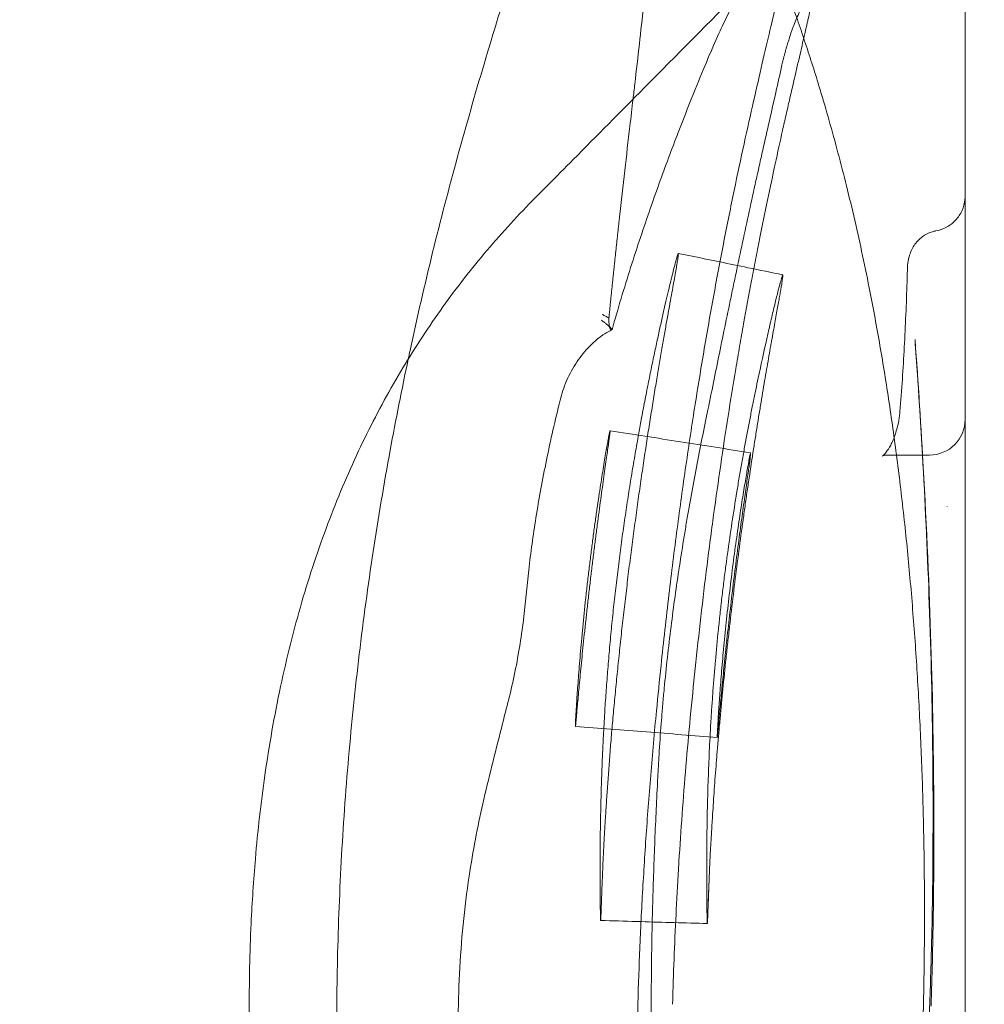
# Model space of a CAD drawing. Units: millimetres. Extents: x 64085 to 77097, y 2996 to 12935.
# Drawn here: x 70657 to 70793, y 8154 to 8292 of the extents above; entities that cross this region are included whole.
import ezdxf

# ---------------------------------------------------------------- set-up
doc = ezdxf.new("R2010")
doc.units = ezdxf.units.MM
doc.header["$LTSCALE"] = 25

# ---------------------------------------------------------------- blocks, each defined once
blk = doc.blocks.new('A$C654149B7')
at = {"color": 0, "linetype": 'Continuous', "lineweight": 0}
for p, q in [((26528.68, 10413.93), (26528.67, 9653.93)), ((26523.68, 10116.09), (26517.75, 10116.09))]:
    blk.add_line(p, q, dxfattribs=at)
at = {"color": 0, "linetype": 'Continuous', "lineweight": 0, "extrusion": (0, 0, -1)}
blk.add_arc((-26523.68, 10121.09), 5, 180.0006, 270.0006, dxfattribs=at)
for centre, major_axis, ratio, start_param, end_param in [((26524.57, 10142.35), (-4, 0.09), 0.272432, -0.000011, 0.000145), ((26523.48, 10121.9), (-3.97, 0.31), 0.000001, 0, 0.000018)]:
    blk.add_ellipse(centre, major_axis=major_axis, ratio=ratio, start_param=start_param, end_param=end_param, dxfattribs=at)
at = {"color": 0, "linetype": 'Continuous', "lineweight": 0}
blk.add_ellipse((26467.86, 10124.74), major_axis=(3.88, -0.96), ratio=0.15969, start_param=0.000008, end_param=0.000118, dxfattribs=at)
for points, knots in [([(26482, 10166.08), (26482.08, 10166.8), (26482.39, 10169.44), (26482.9, 10173.87), (26483.48, 10179.18), (26483.98, 10184.19), (26484.44, 10189.24), (26484.81, 10194.26), (26485.08, 10199.15), (26485.2, 10203.59), (26485.2, 10207.57), (26485.07, 10211.09), (26484.86, 10213.91), (26484.59, 10216.15), (26484.3, 10217.9), (26483.98, 10219.39), (26483.71, 10220.37), (26483.5, 10220.99), (26483.36, 10221.36), (26483.23, 10221.69), (26483.09, 10221.97), (26483, 10222.14), (26482.94, 10222.23), (26482.93, 10222.26), (26482.91, 10222.29), (26482.89, 10222.32), (26482.87, 10222.34), (26482.85, 10222.37), (26482.84, 10222.39), (26482.82, 10222.42), (26482.8, 10222.44), (26482.78, 10222.46), (26482.77, 10222.48), (26482.75, 10222.51), (26482.73, 10222.53), (26482.71, 10222.54), (26482.7, 10222.56), (26482.68, 10222.58), (26482.66, 10222.6), (26482.65, 10222.61), (26482.63, 10222.63), (26482.62, 10222.64), (26482.6, 10222.65), (26482.58, 10222.67), (26482.57, 10222.68), (26482.55, 10222.69), (26482.54, 10222.7), (26482.52, 10222.71), (26482.51, 10222.71), (26482.49, 10222.72), (26482.48, 10222.73), (26482.46, 10222.73), (26482.46, 10222.74), (26482.45, 10222.74)], [0.0096002, 0.0096002, 0.0096002, 0.0096002, 0.0255568, 0.0687608, 0.111551, 0.1539531, 0.1959934, 0.2472628, 0.2981393, 0.3486752, 0.3989227, 0.4489347, 0.4987654, 0.5366865, 0.5745411, 0.6123589, 0.6501733, 0.6653281, 0.6804712, 0.6956056, 0.7107343, 0.7258608, 0.7279687, 0.7300798, 0.7321941, 0.7343117, 0.7364325, 0.7385565, 0.7406838, 0.7428144, 0.7449483, 0.7470854, 0.7492258, 0.7513696, 0.7535166, 0.755667, 0.7578207, 0.7599778, 0.7621382, 0.764302, 0.7664692, 0.7686397, 0.7708137, 0.7729911, 0.7751719, 0.7773561, 0.7795438, 0.7817349, 0.7839296, 0.7861276, 0.7883292, 0.7905343, 0.7920126, 0.7920126, 0.7920126, 0.7920126]), ([(26482.48, 10222.75), (26482.5, 10222.75), (26482.52, 10222.74), (26482.56, 10222.74), (26482.6, 10222.73), (26482.63, 10222.72), (26482.67, 10222.71), (26482.72, 10222.68), (26482.79, 10222.65), (26482.88, 10222.59), (26483.05, 10222.47), (26483.3, 10222.25), (26483.72, 10221.8), (26484.25, 10221.14), (26484.92, 10220.22), (26485.8, 10218.91), (26486.95, 10217.09), (26488.42, 10214.6), (26490.05, 10211.69), (26491.82, 10208.36), (26493.71, 10204.63), (26495.48, 10200.96), (26497.07, 10197.5), (26498.45, 10194.37), (26500.09, 10190.52), (26501.96, 10185.86), (26503.72, 10181.18), (26505.1, 10177.28), (26506.12, 10174.26), (26507.14, 10171.15), (26508.24, 10167.62), (26509.42, 10163.63), (26510.66, 10159.14), (26511.87, 10154.5), (26513.03, 10149.7), (26514.14, 10144.73), (26515.36, 10138.85), (26516.65, 10131.95), (26517.95, 10123.95), (26519.12, 10115.6), (26520.14, 10107.04), (26521, 10098.28), (26521.7, 10089.42), (26522.25, 10080.38), (26522.58, 10072.77), (26522.77, 10066.62), (26522.87, 10062), (26522.94, 10057.34), (26522.96, 10053.45), (26522.96, 10050.33), (26522.95, 10047.99), (26522.93, 10045.65), (26522.91, 10043.95), (26522.89, 10042.89), (26522.89, 10042.48), (26522.88, 10042.06), (26522.87, 10041.64), (26522.87, 10041.22), (26522.86, 10040.79), (26522.85, 10040.37), (26522.84, 10039.94), (26522.83, 10039.52), (26522.82, 10039.09), (26522.81, 10038.66), (26522.8, 10038.22), (26522.8, 10037.93), (26522.79, 10037.79)], [0, 0, 0, 0, 0.0029879, 0.0058361, 0.0085447, 0.0111137, 0.0135428, 0.0158322, 0.021116, 0.0263848, 0.0316392, 0.0474353, 0.063223, 0.0843286, 0.1054081, 0.126512, 0.1582075, 0.1898311, 0.2215594, 0.2531516, 0.2848926, 0.3164739, 0.3376429, 0.3587422, 0.3798002, 0.4115172, 0.4431224, 0.4589113, 0.4747244, 0.4905679, 0.5064477, 0.5272889, 0.5482238, 0.5692627, 0.5904149, 0.6116889, 0.6330942, 0.6641675, 0.6956028, 0.7274418, 0.7597333, 0.7911905, 0.8230537, 0.8545451, 0.8863742, 0.9021266, 0.9179249, 0.9337792, 0.9497, 0.9576003, 0.9655085, 0.9734259, 0.9813538, 0.9827559, 0.9841633, 0.9855762, 0.9869943, 0.9884178, 0.9898467, 0.991281, 0.9927207, 0.9941657, 0.9956162, 0.997072, 0.9985333, 1, 1, 1, 1]), ([(26450.4, 10129.58), (26450.49, 10129.98), (26450.58, 10130.39), (26451.66, 10135.43), (26452.72, 10140.03), (26454.95, 10149.12), (26456.13, 10153.62), (26458.55, 10162.43), (26459.79, 10166.75), (26462.38, 10175.47), (26463.72, 10179.86), (26466.51, 10188.87), (26467.97, 10193.49), (26470.95, 10202.99), (26472.48, 10207.86), (26474.76, 10215.26), (26475.54, 10217.81), (26476.3, 10220.36)], [97.200599, 97.200599, 97.200599, 97.200599, 98.496677, 98.496677, 113.353003, 113.353003, 128.235146, 128.235146, 142.953635, 142.953635, 158.285398, 158.285398, 174.82703, 174.82703, 192.699686, 192.699686, 202.209993, 202.209993, 202.209993, 202.209993]), ([(26485.94, 10086.54), (26486.28, 10089.86), (26486.65, 10093.18), (26487.41, 10099.58), (26487.8, 10102.68), (26488.59, 10108.72), (26489, 10111.68), (26489.85, 10117.51), (26490.28, 10120.39), (26491.18, 10126.05), (26491.64, 10128.83), (26492.57, 10134.27), (26493.04, 10136.93), (26494, 10142.12), (26494.48, 10144.64), (26495.44, 10149.5), (26495.91, 10151.85), (26496.86, 10156.36), (26497.32, 10158.53), (26498.23, 10162.67), (26498.67, 10164.64), (26499.52, 10168.36), (26499.92, 10170.11), (26500.68, 10173.37), (26501.04, 10174.89), (26501.69, 10177.67), (26501.99, 10178.93), (26502.52, 10181.21), (26502.75, 10182.22), (26503.14, 10183.96), (26503.3, 10184.7), (26503.54, 10185.87), (26503.62, 10186.32), (26503.67, 10186.69), (26503.68, 10186.77), (26503.68, 10186.77)], [0, 0, 0, 0, 10.008724, 10.008724, 19.466982, 19.466982, 28.684063, 28.684063, 37.911792, 37.911792, 47.155123, 47.155123, 56.423262, 56.423262, 65.704527, 65.704527, 74.952856, 74.952856, 84.203969, 84.203969, 93.458814, 93.458814, 102.677025, 102.677025, 111.844915, 111.844915, 120.955486, 120.955486, 129.982412, 129.982412, 138.892849, 138.892849, 147.510165, 147.510165, 151.503643, 151.503643, 151.503643, 151.503643]), ([(26497.34, 10181.57), (26497.34, 10181.57), (26497.33, 10181.55), (26497.23, 10181.43), (26497.11, 10181.26), (26496.79, 10180.75), (26496.57, 10180.36), (26496.03, 10179.37), (26495.7, 10178.73), (26494.95, 10177.21), (26494.52, 10176.29), (26493.57, 10174.22), (26493.05, 10173.03), (26491.94, 10170.4), (26491.33, 10168.93), (26490, 10165.63), (26489.26, 10163.77), (26487.61, 10159.52), (26486.71, 10157.11), (26484.88, 10152.05), (26483.95, 10149.38), (26482.11, 10143.86), (26481.2, 10141), (26479.89, 10136.64), (26479.46, 10135.16), (26479.05, 10133.68)], [0.849426, 0.849426, 0.849426, 0.849426, 1.989861, 1.989861, 4.534885, 4.534885, 7.823296, 7.823296, 11.823167, 11.823167, 16.423933, 16.423933, 21.612882, 21.612882, 27.377434, 27.377434, 34.352219, 34.352219, 42.932348, 42.932348, 52.023834, 52.023834, 61.421381, 61.421381, 66.154529, 66.154529, 66.154529, 66.154529]), ([(26490.74, 10086.1), (26491.24, 10090.96), (26491.79, 10095.8), (26492.55, 10101.82), (26492.7, 10103), (26493.01, 10105.36), (26493.17, 10106.54), (26493.65, 10110.06), (26493.98, 10112.39), (26494.99, 10119.31), (26495.7, 10123.82), (26496.53, 10128.73), (26496.62, 10129.26), (26496.8, 10130.33), (26496.89, 10130.86), (26497.17, 10132.44), (26497.35, 10133.49), (26497.91, 10136.6), (26498.28, 10138.62), (26498.84, 10141.6), (26499.03, 10142.59), (26499.41, 10144.53), (26499.59, 10145.48), (26500.16, 10148.3), (26500.53, 10150.13), (26501.27, 10153.67), (26501.63, 10155.35), (26502.33, 10158.61), (26502.68, 10160.17), (26503.09, 10162.04), (26503.18, 10162.42), (26503.34, 10163.15), (26503.43, 10163.52), (26503.67, 10164.59), (26503.83, 10165.29), (26504.3, 10167.33), (26504.59, 10168.62), (26505.01, 10170.43), (26505.15, 10171.02), (26505.41, 10172.15), (26505.54, 10172.69), (26505.9, 10174.27), (26506.13, 10175.23), (26506.38, 10176.33), (26506.43, 10176.55), (26506.53, 10176.98), (26506.57, 10177.19), (26506.71, 10177.79), (26506.8, 10178.17), (26507.03, 10179.24), (26507.17, 10179.87), (26507.49, 10181.48), (26507.6, 10182.19), (26507.61, 10182.89), (26507.5, 10182.87), (26507.03, 10182.1), (26506.67, 10181.35), (26506.15, 10180.16), (26506.12, 10180.09), (26506.06, 10179.95), (26506.03, 10179.88), (26505.93, 10179.66), (26505.86, 10179.5), (26505.66, 10179.03), (26505.52, 10178.69), (26505.13, 10177.76), (26504.86, 10177.13), (26504.58, 10176.45)], [0, 0, 0, 0, 0.0625, 0.0625, 0.078125, 0.078125, 0.09375, 0.09375, 0.125, 0.125, 0.1875, 0.1875, 0.1953125, 0.1953125, 0.203125, 0.203125, 0.21875, 0.21875, 0.25, 0.25, 0.265625, 0.265625, 0.28125, 0.28125, 0.3125, 0.3125, 0.34375, 0.34375, 0.375, 0.375, 0.3828125, 0.3828125, 0.390625, 0.390625, 0.40625, 0.40625, 0.4375, 0.4375, 0.453125, 0.453125, 0.46875, 0.46875, 0.5, 0.5, 0.5078125, 0.5078125, 0.515625, 0.515625, 0.53125, 0.53125, 0.5625, 0.5625, 0.625, 0.625, 0.6875, 0.6875, 0.75, 0.75, 0.7539062, 0.7539062, 0.7578125, 0.7578125, 0.765625, 0.765625, 0.78125, 0.78125, 0.8060618, 0.8060618, 0.8060618, 0.8060618]), ([(26500.37, 9876.57), (26498.25, 9879.14), (26496.13, 9881.72), (26487.67, 9892.02), (26481.32, 9899.74), (26465.4, 9919.08), (26456.04, 9931.08), (26446.89, 9948.3), (26444.95, 9952.32), (26441.64, 9959.98), (26440.22, 9963.59), (26437.61, 9970.94), (26436.43, 9974.68), (26434.29, 9982.29), (26433.34, 9986.16), (26431.66, 9994.04), (26430.95, 9998.05), (26429.74, 10006.22), (26429.25, 10010.39), (26428.57, 10018.23), (26428.34, 10021.94), (26428.18, 10026.5), (26428.16, 10027.38), (26428.1, 10029.78), (26428.08, 10031.3), (26428.06, 10034.05), (26428.06, 10035.24), (26428.05, 10037.56), (26428.05, 10038.7), (26428.07, 10041.23), (26428.08, 10042.67), (26428.15, 10046.16), (26428.22, 10048.22), (26428.46, 10053.32), (26428.66, 10056.34), (26429.25, 10063.29), (26429.69, 10067.19), (26430.85, 10075.27), (26431.58, 10079.44), (26433.32, 10087.56), (26434.31, 10091.53), (26436.53, 10099.16), (26437.75, 10102.84), (26440.42, 10109.92), (26441.85, 10113.32), (26444.93, 10119.87), (26446.57, 10123.02), (26450.05, 10129.08), (26451.88, 10132), (26455.74, 10137.62), (26457.76, 10140.33), (26462, 10145.53), (26464.22, 10148.04), (26468.85, 10152.88), (26471.24, 10155.23), (26476.92, 10160.96), (26480.24, 10164.31), (26488.14, 10172.28), (26492.73, 10176.91), (26497.31, 10181.54)], [0, 0, 0, 0, 10, 10, 40.000013, 40.000013, 85.132054, 85.132054, 98.535894, 98.535894, 110.194637, 110.194637, 121.973781, 121.973781, 133.958966, 133.958966, 146.220475, 146.220475, 158.833873, 158.833873, 170.015608, 170.015608, 172.692269, 172.692269, 177.473216, 177.473216, 180.995296, 180.995296, 184.488908, 184.488908, 188.878043, 188.878043, 195.131199, 195.131199, 204.316686, 204.316686, 216.158948, 216.158948, 228.887677, 228.887677, 241.16919, 241.16919, 252.801341, 252.801341, 263.886867, 263.886867, 274.534561, 274.534561, 284.862214, 284.862214, 294.984755, 294.984755, 305.015604, 305.015604, 315.061632, 315.061632, 329.213875, 329.213875, 348.752372, 348.752372, 348.752372, 348.752372]), ([(26502.93, 10170.89), (26502.96, 10171.02), (26502.99, 10171.16), (26503.04, 10171.37), (26503.06, 10171.44), (26503.09, 10171.58), (26503.11, 10171.66), (26503.16, 10171.88), (26503.2, 10172.03), (26503.26, 10172.25), (26503.28, 10172.33), (26503.32, 10172.48), (26503.34, 10172.55), (26503.4, 10172.78), (26503.44, 10172.92), (26503.52, 10173.2), (26503.56, 10173.34), (26503.62, 10173.54), (26503.64, 10173.61), (26503.68, 10173.74), (26503.7, 10173.8), (26503.76, 10173.99), (26503.79, 10174.11), (26503.9, 10174.46), (26503.97, 10174.68), (26504.11, 10175.1), (26504.18, 10175.3), (26504.3, 10175.66), (26504.36, 10175.83), (26504.47, 10176.16), (26504.53, 10176.31), (26504.58, 10176.45)], [0, 0, 0, 0, 0.0625, 0.0625, 0.09375, 0.09375, 0.125, 0.125, 0.1875, 0.1875, 0.21875, 0.21875, 0.25, 0.25, 0.3125, 0.3125, 0.375, 0.375, 0.40625, 0.40625, 0.4375, 0.4375, 0.5, 0.5, 0.625, 0.625, 0.75, 0.75, 0.875, 0.875, 0.9999996, 0.9999996, 0.9999996, 0.9999996]), ([(26484.56, 10035.01), (26484.55, 10036.48), (26484.55, 10037.95), (26484.56, 10040.88), (26484.57, 10042.35), (26484.62, 10046.76), (26484.67, 10049.69), (26484.83, 10055.55), (26484.92, 10058.48), (26485.1, 10062.86), (26485.16, 10064.33), (26485.3, 10067.24), (26485.37, 10068.7), (26485.48, 10070.88), (26485.54, 10071.97), (26485.61, 10073.06), (26485.65, 10073.79), (26485.67, 10074.15), (26485.78, 10075.97), (26485.88, 10077.43), (26486.06, 10079.62), (26486.12, 10080.36), (26486.21, 10081.46), (26486.24, 10081.82), (26486.31, 10082.56), (26486.35, 10082.92), (26486.52, 10084.75), (26486.67, 10086.2), (26486.99, 10089.09), (26487.16, 10090.53), (26487.52, 10093.39), (26487.7, 10094.81), (26488.3, 10099.06), (26488.73, 10101.86), (26489.24, 10104.99), (26489.3, 10105.34), (26489.41, 10106.03), (26489.47, 10106.38), (26489.65, 10107.42), (26489.77, 10108.1), (26490.13, 10110.16), (26490.38, 10111.52), (26491.13, 10115.56), (26491.65, 10118.22), (26492.25, 10121.16), (26492.32, 10121.48), (26492.42, 10121.97), (26492.45, 10122.14), (26492.52, 10122.46), (26492.69, 10123.28), (26492.86, 10124.1), (26493.27, 10126.09), (26493.54, 10127.44), (26494.1, 10130.18), (26494.38, 10131.57), (26494.96, 10134.38), (26495.25, 10135.81), (26495.63, 10137.61), (26495.71, 10137.98), (26495.86, 10138.71), (26495.93, 10139.07), (26496.16, 10140.17), (26496.32, 10140.9), (26496.78, 10143.08), (26497.08, 10144.54), (26497.7, 10147.44), (26498.02, 10148.88), (26498.65, 10151.77), (26498.96, 10153.21), (26499.36, 10155), (26499.44, 10155.36), (26499.56, 10155.9), (26499.6, 10156.08), (26499.68, 10156.44), (26499.88, 10157.33), (26500.07, 10158.21), (26500.55, 10160.31), (26500.86, 10161.69), (26501.47, 10164.4), (26501.77, 10165.73), (26502.36, 10168.35), (26502.65, 10169.63), (26502.93, 10170.89)], [0, 0, 0, 0, 0.03125, 0.03125, 0.0625, 0.0625, 0.125, 0.125, 0.1875, 0.1875, 0.21875, 0.21875, 0.25, 0.25, 0.265625, 0.273438, 0.273438, 0.28125, 0.28125, 0.3125, 0.3125, 0.328125, 0.328125, 0.335938, 0.335938, 0.34375, 0.34375, 0.375, 0.375, 0.40625, 0.40625, 0.4375, 0.4375, 0.5, 0.5, 0.507813, 0.507813, 0.515625, 0.515625, 0.53125, 0.53125, 0.5625, 0.5625, 0.625, 0.625, 0.632813, 0.632813, 0.636719, 0.636719, 0.640625, 0.65625, 0.65625, 0.6875, 0.6875, 0.71875, 0.71875, 0.75, 0.75, 0.757813, 0.757813, 0.765625, 0.765625, 0.78125, 0.78125, 0.8125, 0.8125, 0.84375, 0.84375, 0.875, 0.875, 0.882813, 0.882813, 0.886719, 0.886719, 0.890625, 0.90625, 0.90625, 0.9375, 0.9375, 0.96875, 0.96875, 1, 1, 1, 1]), ([(26478.6, 10135.33), (26478.63, 10135.57), (26478.68, 10136.06), (26478.75, 10136.79), (26478.82, 10137.52), (26478.9, 10138.24), (26478.97, 10138.97), (26479.04, 10139.69), (26479.12, 10140.4), (26479.19, 10141.12), (26479.27, 10141.83), (26479.34, 10142.54), (26479.42, 10143.25), (26479.49, 10143.95), (26479.57, 10144.65), (26479.64, 10145.35), (26479.72, 10146.05), (26479.79, 10146.74), (26479.87, 10147.44), (26479.94, 10148.13), (26480.02, 10148.81), (26480.31, 10151.49), (26480.83, 10156.07), (26481.47, 10161.56), (26481.85, 10164.83), (26482, 10166.08)], [0.7920126, 0.7920126, 0.7920126, 0.7920126, 0.796611, 0.8012069, 0.8058005, 0.8103918, 0.814981, 0.8195681, 0.8241531, 0.8287362, 0.8333174, 0.8378969, 0.8424746, 0.8470506, 0.8516251, 0.8561981, 0.8607696, 0.8653398, 0.8699087, 0.8744764, 0.8790429, 0.8836084, 0.9282078, 0.9723139, 1, 1, 1, 1]), ([(26524.52, 10147.57), (26525.05, 10147.66), (26525.58, 10147.84), (26526.53, 10148.35), (26526.97, 10148.69), (26527.71, 10149.48), (26528.01, 10149.95), (26528.46, 10150.94), (26528.6, 10151.47), (26528.67, 10152.17), (26528.68, 10152.33), (26528.68, 10152.49)], [0.005214, 0.005214, 0.005214, 0.005214, 1.621161, 1.621161, 3.247225, 3.247225, 4.872838, 4.872838, 6.497925, 6.497925, 6.981628, 6.981628, 6.981628, 6.981628]), ([(26520.57, 10142.45), (26520.57, 10142.58), (26520.58, 10142.72), (26520.6, 10142.91), (26520.6, 10142.96), (26520.61, 10143.03), (26520.61, 10143.05), (26520.62, 10143.08), (26520.62, 10143.1), (26520.62, 10143.13), (26520.63, 10143.15), (26520.64, 10143.24), (26520.65, 10143.3), (26520.7, 10143.56), (26520.74, 10143.75), (26520.95, 10144.51), (26521.19, 10145.05), (26521.81, 10146), (26522.2, 10146.42), (26523.07, 10147.07), (26523.56, 10147.32), (26524.22, 10147.51), (26524.37, 10147.54), (26524.52, 10147.56)], [0, 0, 0, 0, 0.411771, 0.411771, 0.566084, 0.566084, 0.623946, 0.623946, 0.667343, 0.667343, 0.732438, 0.732438, 0.927753, 0.927753, 1.514457, 1.514457, 3.284622, 3.284622, 4.984285, 4.984285, 6.595193, 6.595193, 7.05225, 7.05225, 7.05225, 7.05225]), ([(26482.76, 10118.88), (26482.89, 10119.6), (26483.18, 10121.22), (26483.64, 10123.64), (26484.13, 10126.11), (26484.6, 10128.46), (26485.07, 10130.68), (26485.52, 10132.77), (26485.94, 10134.7), (26486.35, 10136.49), (26486.72, 10138.11), (26487.06, 10139.56), (26487.37, 10140.84), (26487.64, 10141.92), (26487.87, 10142.82), (26488.06, 10143.53), (26488.21, 10144.04), (26488.31, 10144.35), (26488.37, 10144.46), (26488.38, 10144.36), (26488.35, 10144.07), (26488.28, 10143.58), (26488.16, 10142.88), (26488.01, 10142), (26487.82, 10140.91), (26487.59, 10139.65), (26487.33, 10138.2), (26487.03, 10136.59), (26486.72, 10134.81), (26486.37, 10132.87), (26486.01, 10130.79), (26485.63, 10128.56), (26485.23, 10126.19), (26484.83, 10123.71), (26484.41, 10121.12), (26483.99, 10118.44), (26483.57, 10115.67), (26483.15, 10112.82), (26482.73, 10109.89), (26482.32, 10106.92), (26481.92, 10103.91), (26481.52, 10100.87), (26481.15, 10097.81), (26480.78, 10094.76), (26480.44, 10091.71), (26480.11, 10088.68), (26479.8, 10085.69), (26479.51, 10082.74), (26479.24, 10079.86), (26478.99, 10077.06), (26478.77, 10074.35), (26478.57, 10071.73), (26478.39, 10069.22), (26478.23, 10066.82), (26478.08, 10064.56), (26477.96, 10062.45), (26477.86, 10060.49), (26477.77, 10058.68), (26477.7, 10057.04), (26477.64, 10055.58), (26477.59, 10054.29), (26477.55, 10053.2), (26477.52, 10052.29), (26477.5, 10051.58), (26477.48, 10051.07), (26477.46, 10050.76), (26477.45, 10050.69), (26477.45, 10050.69)], [0, 0, 0, 0, 0.0084446, 0.0189459, 0.0293352, 0.0397111, 0.0501205, 0.0604755, 0.0708004, 0.081143, 0.0915057, 0.1018285, 0.1121592, 0.1224507, 0.1327045, 0.1429664, 0.1533104, 0.1636281, 0.1739641, 0.1842549, 0.194536, 0.20485, 0.2151938, 0.2255422, 0.2359372, 0.2463104, 0.2566959, 0.2671351, 0.2775115, 0.2878994, 0.2983397, 0.3088126, 0.3192893, 0.3298116, 0.3402685, 0.3507183, 0.3612022, 0.3717432, 0.3822653, 0.392811, 0.4033512, 0.413863, 0.4243891, 0.4349378, 0.4454505, 0.4559704, 0.4665514, 0.4770898, 0.4876298, 0.4981438, 0.5086107, 0.5190739, 0.5296247, 0.5401241, 0.5506156, 0.5610726, 0.5714777, 0.581873, 0.5923189, 0.6027146, 0.6131022, 0.6234911, 0.6338353, 0.6441776, 0.6545568, 0.6648987, 0.6752479, 0.6752479, 0.6752479, 0.6752479]), ([(26494.21, 10143.22), (26495.53, 10142.95), (26496.84, 10142.68), (26499.79, 10142.07), (26501.42, 10141.74), (26503.05, 10141.4)], [5.972463, 5.972463, 5.972463, 5.972463, 10, 10, 15.000086, 15.000086, 15.000086, 15.000086]), ([(26519.51, 10122.21), (26519.76, 10125.23), (26519.96, 10128.24), (26520.28, 10134.3), (26520.42, 10137.36), (26520.53, 10141.07), (26520.55, 10141.76), (26520.57, 10142.45)], [0.000006, 0.000006, 0.000006, 0.000006, 9.123807, 9.123807, 18.480497, 18.480497, 20.627509, 20.627509, 20.627509, 20.627509]), ([(26503.05, 10141.4), (26503.09, 10141.41), (26503.06, 10141.11), (26502.94, 10140.4), (26502.92, 10140.23), (26502.86, 10139.87), (26502.82, 10139.68), (26502.77, 10139.35), (26502.75, 10139.24), (26502.71, 10139), (26502.68, 10138.88), (26502.62, 10138.5), (26502.57, 10138.24), (26502.42, 10137.38), (26502.3, 10136.75), (26502.11, 10135.7), (26502.05, 10135.34), (26501.91, 10134.57), (26501.84, 10134.18), (26501.69, 10133.35), (26501.62, 10132.92), (26501.5, 10132.26), (26501.46, 10132.03), (26501.4, 10131.68), (26501.37, 10131.57), (26501.33, 10131.33), (26501.15, 10130.27), (26500.95, 10129.15), (26500.59, 10127.06), (26500.4, 10125.96), (26500.11, 10124.24), (26500.02, 10123.66), (26499.82, 10122.46), (26499.72, 10121.85), (26499.59, 10121.08), (26499.57, 10120.92), (26499.52, 10120.61), (26499.49, 10120.45), (26499.42, 10119.97), (26499.26, 10119.02), (26499.11, 10118.05), (26498.8, 10116.08), (26498.6, 10114.74), (26498.29, 10112.69), (26498.19, 10112), (26497.98, 10110.6), (26497.88, 10109.89), (26497.68, 10108.47), (26497.58, 10107.75), (26497.45, 10106.84), (26497.42, 10106.66), (26497.37, 10106.29), (26497.35, 10106.11), (26497.27, 10105.56), (26497.22, 10105.19), (26496.77, 10101.88), (26496.39, 10098.92), (26495.85, 10094.45), (26495.67, 10092.96), (26495.46, 10091.08), (26495.42, 10090.71), (26495.33, 10089.96), (26495.29, 10089.58), (26495.17, 10088.47), (26495.09, 10087.73), (26494.86, 10085.53), (26494.71, 10084.08), (26494.5, 10081.94), (26494.43, 10081.23), (26494.3, 10079.82), (26494.24, 10079.12), (26494.11, 10077.73), (26494.05, 10077.05), (26493.98, 10076.19), (26493.96, 10076.02), (26493.93, 10075.68), (26493.89, 10075.17), (26493.79, 10074), (26493.71, 10073.02), (26493.61, 10071.74), (26493.56, 10071.11), (26493.47, 10069.87), (26493.43, 10069.26), (26493.34, 10068.06), (26493.3, 10067.47), (26493.23, 10066.31), (26493.19, 10065.75), (26493.14, 10064.91), (26493.12, 10064.63), (26493.09, 10064.23), (26493.09, 10064.09), (26493.07, 10063.82), (26493.06, 10063.69), (26492.99, 10062.48), (26492.93, 10061.48), (26492.83, 10059.59), (26492.79, 10058.7), (26492.73, 10057.47), (26492.72, 10057.07), (26492.68, 10056.3), (26492.67, 10055.94), (26492.65, 10055.41), (26492.64, 10055.24), (26492.63, 10054.98), (26492.63, 10054.9), (26492.62, 10054.74), (26492.61, 10054.33), (26492.59, 10053.96), (26492.56, 10053.11), (26492.54, 10052.61), (26492.51, 10051.76), (26492.5, 10051.4), (26492.49, 10050.97), (26492.48, 10050.85), (26492.48, 10050.69), (26492.47, 10050.64), (26492.47, 10050.55), (26492.47, 10050.51), (26492.46, 10050.33), (26492.45, 10050.26), (26492.43, 10050.28), (26492.42, 10050.58), (26492.4, 10051.2), (26492.4, 10051.24), (26492.4, 10051.32), (26492.4, 10051.36), (26492.4, 10051.49), (26492.4, 10051.57), (26492.39, 10051.85), (26492.39, 10052.05), (26492.38, 10052.48), (26492.38, 10052.72), (26492.37, 10053.22), (26492.37, 10053.49), (26492.36, 10054.34), (26492.36, 10054.98), (26492.35, 10056.03), (26492.35, 10056.4), (26492.35, 10056.88), (26492.35, 10056.98), (26492.35, 10057.18), (26492.35, 10057.28), (26492.35, 10057.58), (26492.35, 10057.79), (26492.35, 10058.41), (26492.35, 10058.84), (26492.35, 10059.73), (26492.36, 10060.19), (26492.37, 10061.6), (26492.38, 10062.6), (26492.41, 10064.71), (26492.43, 10065.81), (26492.46, 10067.12), (26492.46, 10067.27), (26492.47, 10067.57), (26492.48, 10067.71), (26492.49, 10068.16), (26492.51, 10069.06), (26492.54, 10069.98), (26492.59, 10071.23), (26492.61, 10071.86), (26492.66, 10073.14), (26492.69, 10073.79), (26492.78, 10075.76), (26492.85, 10077.11), (26492.98, 10079.2), (26493.02, 10079.9), (26493.09, 10080.97), (26493.12, 10081.33), (26493.17, 10082.04), (26493.19, 10082.4), (26493.27, 10083.49), (26493.33, 10084.21), (26493.45, 10085.66), (26493.51, 10086.39), (26493.7, 10088.59), (26493.84, 10090.07), (26494.07, 10092.3), (26494.19, 10093.42), (26494.31, 10094.55), (26494.4, 10095.3), (26494.44, 10095.68), (26494.58, 10096.81), (26494.67, 10097.56), (26494.85, 10099.06), (26494.95, 10099.8), (26495.24, 10102.02), (26495.45, 10103.49), (26495.87, 10106.4), (26496.09, 10107.84), (26496.38, 10109.63), (26496.43, 10109.98), (26496.52, 10110.51), (26496.55, 10110.69), (26496.61, 10111.05), (26496.64, 10111.22), (26496.78, 10112.1), (26496.9, 10112.79), (26497.13, 10114.16), (26497.25, 10114.84), (26497.49, 10116.17), (26497.61, 10116.83), (26497.97, 10118.77), (26498.21, 10120.04), (26498.56, 10121.88), (26498.68, 10122.48), (26498.83, 10123.23), (26498.86, 10123.38), (26498.92, 10123.67), (26498.95, 10123.82), (26499.04, 10124.26), (26499.1, 10124.55), (26499.39, 10125.98), (26499.62, 10127.07), (26500.29, 10130.19), (26500.7, 10132.06), (26501.11, 10133.82), (26501.13, 10133.92), (26501.18, 10134.13), (26501.2, 10134.23), (26501.27, 10134.53), (26501.32, 10134.72), (26501.45, 10135.3), (26501.54, 10135.66), (26501.7, 10136.36), (26501.78, 10136.69), (26501.94, 10137.33), (26502.01, 10137.63), (26502.22, 10138.48), (26502.35, 10138.98), (26502.51, 10139.63), (26502.57, 10139.83), (26502.63, 10140.06), (26502.64, 10140.1), (26502.66, 10140.19), (26502.67, 10140.23), (26502.71, 10140.36), (26502.73, 10140.44), (26502.79, 10140.66), (26502.83, 10140.79), (26502.89, 10141.01), (26502.95, 10141.19), (26502.99, 10141.31), (26503.03, 10141.38), (26503.04, 10141.4), (26503.05, 10141.4)], [0, 0, 0, 0, 0.03125, 0.03125, 0.039062, 0.039062, 0.046875, 0.046875, 0.050781, 0.050781, 0.054687, 0.054687, 0.0625, 0.0625, 0.078125, 0.078125, 0.085937, 0.085937, 0.09375, 0.09375, 0.101562, 0.101562, 0.105469, 0.105469, 0.107422, 0.107422, 0.109375, 0.125, 0.125, 0.140625, 0.140625, 0.148437, 0.148437, 0.15625, 0.15625, 0.158203, 0.158203, 0.160156, 0.160156, 0.164062, 0.171875, 0.171875, 0.1875, 0.1875, 0.195312, 0.195312, 0.203125, 0.203125, 0.210937, 0.210937, 0.212891, 0.212891, 0.214844, 0.214844, 0.21875, 0.21875, 0.25, 0.25, 0.265625, 0.265625, 0.269531, 0.269531, 0.273437, 0.273437, 0.28125, 0.28125, 0.296875, 0.296875, 0.304687, 0.304687, 0.3125, 0.3125, 0.320312, 0.320312, 0.322266, 0.322266, 0.324219, 0.328125, 0.335937, 0.335937, 0.34375, 0.34375, 0.351562, 0.351562, 0.359375, 0.359375, 0.367187, 0.367187, 0.371094, 0.371094, 0.373047, 0.373047, 0.375, 0.375, 0.390625, 0.390625, 0.40625, 0.40625, 0.414062, 0.414062, 0.421875, 0.421875, 0.425781, 0.425781, 0.427734, 0.427734, 0.429687, 0.4375, 0.4375, 0.453125, 0.453125, 0.46875, 0.46875, 0.476562, 0.476562, 0.480469, 0.480469, 0.484375, 0.484375, 0.5, 0.5, 0.53125, 0.53125, 0.533203, 0.533203, 0.535156, 0.535156, 0.539062, 0.539062, 0.546875, 0.546875, 0.554687, 0.554687, 0.5625, 0.5625, 0.578125, 0.578125, 0.585937, 0.585937, 0.587891, 0.587891, 0.589844, 0.589844, 0.59375, 0.59375, 0.601562, 0.601562, 0.609375, 0.609375, 0.625, 0.625, 0.640625, 0.640625, 0.642578, 0.642578, 0.644531, 0.644531, 0.648437, 0.65625, 0.65625, 0.664062, 0.664062, 0.671875, 0.671875, 0.6875, 0.6875, 0.695312, 0.695312, 0.699219, 0.699219, 0.703125, 0.703125, 0.710937, 0.710937, 0.71875, 0.71875, 0.734375, 0.734375, 0.742187, 0.746094, 0.746094, 0.75, 0.75, 0.757812, 0.757812, 0.765625, 0.765625, 0.78125, 0.78125, 0.796875, 0.796875, 0.800781, 0.800781, 0.802734, 0.802734, 0.804687, 0.804687, 0.8125, 0.8125, 0.820312, 0.820312, 0.828125, 0.828125, 0.84375, 0.84375, 0.851563, 0.851563, 0.853516, 0.853516, 0.855469, 0.855469, 0.859375, 0.859375, 0.875, 0.875, 0.90625, 0.90625, 0.908203, 0.908203, 0.910156, 0.910156, 0.914062, 0.914062, 0.921875, 0.921875, 0.929688, 0.929688, 0.9375, 0.9375, 0.953125, 0.953125, 0.960938, 0.960938, 0.962891, 0.962891, 0.964844, 0.964844, 0.96875, 0.96875, 0.976563, 0.976563, 0.984375, 0.992188, 0.992188, 1, 1, 1, 1]), ([(26477.57, 10135.02), (26477.59, 10135.01), (26477.6, 10135), (26477.64, 10134.97), (26477.69, 10134.93), (26477.74, 10134.9), (26477.84, 10134.82), (26477.91, 10134.77), (26478.03, 10134.67), (26478.09, 10134.63), (26478.2, 10134.54), (26478.26, 10134.49), (26478.42, 10134.36), (26478.51, 10134.28), (26478.64, 10134.17), (26478.68, 10134.13), (26478.75, 10134.07), (26478.78, 10134.03), (26478.88, 10133.94), (26478.93, 10133.88), (26478.98, 10133.81), (26479, 10133.79), (26479.02, 10133.76), (26479.02, 10133.75), (26479.03, 10133.74), (26479.04, 10133.73), (26479.05, 10133.69), (26479.05, 10133.67), (26479.02, 10133.65), (26478.99, 10133.65), (26478.95, 10133.66)], [0, 0, 0, 0, 0.015625, 0.015625, 0.03125, 0.0625, 0.0625, 0.125, 0.125, 0.1875, 0.1875, 0.25, 0.25, 0.375, 0.375, 0.4375, 0.4375, 0.5, 0.5, 0.625, 0.625, 0.6875, 0.6875, 0.71875, 0.71875, 0.75, 0.75, 0.875, 0.875, 1, 1, 1, 1]), ([(26478.6, 10135.33), (26478.45, 10135.42), (26478.3, 10135.51), (26478.07, 10135.64), (26477.99, 10135.68), (26477.83, 10135.75), (26477.75, 10135.79), (26477.67, 10135.82)], [0.0000025, 0.0000025, 0.0000025, 0.0000025, 0.5, 0.5, 0.75, 0.75, 1, 1, 1, 1]), ([(26478.95, 10133.66), (26478.92, 10133.67), (26478.89, 10133.69), (26478.83, 10133.75), (26478.81, 10133.79), (26478.76, 10133.88), (26478.74, 10133.93), (26478.71, 10134.03), (26478.71, 10134.06), (26478.69, 10134.13), (26478.68, 10134.16), (26478.66, 10134.27), (26478.64, 10134.43), (26478.62, 10134.61), (26478.61, 10134.8), (26478.6, 10134.89), (26478.6, 10135.1), (26478.6, 10135.21), (26478.6, 10135.33)], [0, 0, 0, 0, 0.125, 0.125, 0.25, 0.25, 0.375, 0.375, 0.4375, 0.4375, 0.5, 0.5, 0.625, 0.75, 0.75, 0.875, 0.875, 0.9999515, 0.9999515, 0.9999515, 0.9999515]), ([(26479.03, 10133.66), (26478.88, 10133.6), (26478.73, 10133.53), (26478.21, 10133.26), (26477.84, 10133.03), (26476.92, 10132.35), (26476.38, 10131.87), (26475.25, 10130.7), (26474.67, 10129.99), (26473.57, 10128.37), (26473.06, 10127.45), (26472.27, 10125.62), (26471.97, 10124.7), (26471.74, 10123.78)], [0, 0, 0, 0, 0.568242, 0.568242, 1.987358, 1.987358, 4.167929, 4.167929, 6.912126, 6.912126, 10.039812, 10.039812, 12.935931, 12.935931, 12.935931, 12.935931]), ([(26521.63, 10132.33), (26521.87, 10129.01), (26522.1, 10125.69), (26522.85, 10113.89), (26523.29, 10105.41), (26523.92, 10089), (26524.12, 10081.08), (26524.31, 10065.88), (26524.3, 10058.6), (26524.13, 10047.1), (26524.03, 10042.87), (26523.89, 10038.66)], [0, 0, 0, 0, 10.000184, 10.000184, 35.495113, 35.495113, 59.252847, 59.252847, 81.106605, 81.106605, 93.798715, 93.798715, 93.798715, 93.798715]), ([(26523.7, 10039.04), (26523.82, 10042.36), (26523.92, 10045.69), (26524.16, 10056.86), (26524.2, 10064.7), (26524.07, 10079.64), (26523.92, 10086.76), (26523.46, 10100.5), (26523.17, 10107.13), (26522.47, 10119.96), (26522.08, 10126.17), (26521.63, 10132.32)], [0, 0, 0, 0, 10.000252, 10.000252, 33.526869, 33.526869, 54.944064, 54.944064, 74.984558, 74.984558, 93.916977, 93.916977, 93.916977, 93.916977]), ([(26440.34, 10034.31), (26440.34, 10037.64), (26440.37, 10040.98), (26440.54, 10049.21), (26440.73, 10054.1), (26441.25, 10063.87), (26441.6, 10068.75), (26442.44, 10078.46), (26442.94, 10083.3), (26444.1, 10092.94), (26444.75, 10097.75), (26446.2, 10107.3), (26447, 10112.05), (26448.66, 10121.07), (26449.5, 10125.34), (26450.4, 10129.58)], [0, 0, 0, 0, 10.001715, 10.001715, 24.701165, 24.701165, 39.399538, 39.399538, 54.11701, 54.11701, 68.869281, 68.869281, 83.663968, 83.663968, 97.200599, 97.200599, 97.200599, 97.200599]), ([(26471.74, 10123.78), (26471.06, 10121), (26470.41, 10118.19), (26469.28, 10112.68), (26468.78, 10109.97), (26467.96, 10104.82), (26467.62, 10102.37), (26467.07, 10097.6), (26466.9, 10095.29), (26466.44, 10091.64), (26466.25, 10090.34), (26465.82, 10087.72), (26465.57, 10086.4), (26465.03, 10083.8), (26464.72, 10082.52), (26464.11, 10080.12), (26463.8, 10078.93), (26462.6, 10074.16), (26461.69, 10070.67), (26460.14, 10063.84), (26459.49, 10060.44), (26458.63, 10054.69), (26458.35, 10052.41), (26457.89, 10047.83), (26457.72, 10045.53), (26457.49, 10040.92), (26457.42, 10038.61), (26457.41, 10035.94), (26457.41, 10035.58), (26457.41, 10035.23)], [0, 0, 0, 0, 8.70544, 8.70544, 16.918312, 16.918312, 24.368366, 24.368366, 31.497033, 31.497033, 35.408285, 35.408285, 39.544916, 39.544916, 43.823448, 43.823448, 48.073729, 48.073729, 60.825375, 60.825375, 72.220073, 72.220073, 79.394747, 79.394747, 86.421095, 86.421095, 93.356925, 93.356925, 94.428093, 94.428093, 94.428093, 94.428093]), ([(26517.05, 10115.94), (26517.05, 10115.94), (26517.1, 10115.97), (26517.26, 10116.11), (26517.42, 10116.27), (26517.78, 10116.75), (26518, 10117.08), (26518.44, 10117.92), (26518.67, 10118.46), (26519.05, 10119.61), (26519.22, 10120.24), (26519.38, 10121.1), (26519.41, 10121.32), (26519.47, 10121.76), (26519.49, 10121.99), (26519.51, 10122.21)], [2.806375, 2.806375, 2.806375, 2.806375, 4.058249, 4.058249, 5.825305, 5.825305, 7.705009, 7.705009, 9.793773, 9.793773, 11.770156, 11.770156, 12.435173, 12.435173, 13.111679, 13.111679, 13.111679, 13.111679]), ([(26473.9, 10077.97), (26473.9, 10077.97), (26473.89, 10078.04), (26473.9, 10078.34), (26473.92, 10078.83), (26473.96, 10079.53), (26474.01, 10080.4), (26474.08, 10081.46), (26474.16, 10082.68), (26474.26, 10084.06), (26474.38, 10085.57), (26474.51, 10087.22), (26474.66, 10088.97), (26474.83, 10090.82), (26475.01, 10092.74), (26475.21, 10094.72), (26475.43, 10096.73), (26475.66, 10098.76), (26475.9, 10100.79), (26476.16, 10102.8), (26476.41, 10104.77), (26476.67, 10106.68), (26476.93, 10108.52), (26477.19, 10110.26), (26477.44, 10111.9), (26477.68, 10113.4), (26477.9, 10114.77), (26478.1, 10115.99), (26478.29, 10117.05), (26478.44, 10117.92), (26478.57, 10118.62), (26478.67, 10119.12), (26478.74, 10119.43), (26478.78, 10119.53), (26478.78, 10119.44), (26478.75, 10119.14), (26478.69, 10118.65), (26478.59, 10117.96), (26478.47, 10117.09), (26478.32, 10116.04), (26478.15, 10114.82), (26477.96, 10113.46), (26477.75, 10111.95), (26477.52, 10110.32), (26477.28, 10108.57), (26477.04, 10106.74), (26476.79, 10104.83), (26476.54, 10102.86), (26476.29, 10100.85), (26476.04, 10098.82), (26475.8, 10096.79), (26475.58, 10094.78), (26475.36, 10092.8), (26475.15, 10090.87), (26474.96, 10089.03), (26474.78, 10087.28), (26474.62, 10085.63), (26474.48, 10084.11), (26474.35, 10082.73), (26474.24, 10081.5), (26474.14, 10080.44), (26474.06, 10079.56), (26474, 10078.86), (26473.95, 10078.35), (26473.92, 10078.04), (26473.9, 10077.98), (26473.9, 10077.97)], [0, 0, 0, 0, 0.015231, 0.030455, 0.045737, 0.061044, 0.076318, 0.09164, 0.107128, 0.122679, 0.138247, 0.153883, 0.169652, 0.185483, 0.201383, 0.217332, 0.233248, 0.249195, 0.265202, 0.281219, 0.297084, 0.312935, 0.328785, 0.344597, 0.360269, 0.375884, 0.391429, 0.406908, 0.422363, 0.437756, 0.453043, 0.468287, 0.483612, 0.498926, 0.51417, 0.529438, 0.544792, 0.560205, 0.575642, 0.591161, 0.606671, 0.62227, 0.637981, 0.653777, 0.669521, 0.68533, 0.701256, 0.717221, 0.733166, 0.74912, 0.765103, 0.781063, 0.797066, 0.813017, 0.828882, 0.844674, 0.86053, 0.876297, 0.891935, 0.907481, 0.923046, 0.938526, 0.953933, 0.969275, 0.984656, 1, 1, 1, 1]), ([(26477.89, 10077.66), (26477.93, 10078.37), (26478.02, 10080.03), (26478.2, 10082.69), (26478.42, 10085.65), (26478.67, 10088.64), (26478.95, 10091.67), (26479.26, 10094.71), (26479.61, 10097.77), (26479.98, 10100.83), (26480.38, 10103.88), (26480.8, 10106.89), (26481.25, 10109.85), (26481.7, 10112.76), (26482.18, 10115.6), (26482.53, 10117.62), (26482.73, 10118.7), (26482.76, 10118.88)], [0.6752479, 0.6752479, 0.6752479, 0.6752479, 0.6832557, 0.6937835, 0.7042931, 0.7148297, 0.7253327, 0.7358321, 0.7463699, 0.7569083, 0.7674544, 0.7780504, 0.7884952, 0.7989506, 0.8094593, 0.8199103, 0.8219193, 0.8219193, 0.8219193, 0.8219193]), ([(26483.71, 10118.73), (26485.36, 10118.47), (26487, 10118.21), (26491.94, 10117.44), (26495.24, 10116.92), (26498.53, 10116.41)], [4.998107, 4.998107, 4.998107, 4.998107, 10, 10, 20.00002, 20.00002, 20.00002, 20.00002]), ([(26493.84, 10076.41), (26493.83, 10076.41), (26493.83, 10076.54), (26493.85, 10077.05), (26493.87, 10077.44), (26493.92, 10078.45), (26493.96, 10079.07), (26494.06, 10080.53), (26494.11, 10081.38), (26494.25, 10083.23), (26494.33, 10084.24), (26494.51, 10086.44), (26494.61, 10087.6), (26494.84, 10090.01), (26494.96, 10091.28), (26495.23, 10093.85), (26495.37, 10095.15), (26495.68, 10097.75), (26495.84, 10099.07), (26496.16, 10101.62), (26496.33, 10102.86), (26496.67, 10105.27), (26496.84, 10106.44), (26497.16, 10108.59), (26497.32, 10109.6), (26497.62, 10111.47), (26497.76, 10112.29), (26498, 10113.74), (26498.12, 10114.37), (26498.3, 10115.38), (26498.37, 10115.76), (26498.48, 10116.28), (26498.52, 10116.41), (26498.54, 10116.41), (26498.53, 10116.28), (26498.47, 10115.77), (26498.42, 10115.38), (26498.29, 10114.38), (26498.2, 10113.76), (26497.99, 10112.3), (26497.87, 10111.47), (26497.62, 10109.63), (26497.47, 10108.6), (26497.18, 10106.43), (26497.02, 10105.29), (26496.7, 10102.87), (26496.54, 10101.61), (26496.22, 10099.06), (26496.06, 10097.77), (26495.75, 10095.14), (26495.6, 10093.84), (26495.31, 10091.29), (26495.17, 10090.02), (26494.92, 10087.6), (26494.8, 10086.45), (26494.58, 10084.27), (26494.48, 10083.24), (26494.31, 10081.38), (26494.23, 10080.55), (26494.1, 10079.08), (26494.05, 10078.45), (26493.95, 10077.45), (26493.92, 10077.06), (26493.86, 10076.54), (26493.85, 10076.41), (26493.84, 10076.41)], [0, 0, 0, 0, 0.0039219, 0.0039219, 0.0078437, 0.0078437, 0.0117656, 0.0117656, 0.0156875, 0.0156875, 0.0196093, 0.0196093, 0.0235312, 0.0235312, 0.027453, 0.027453, 0.0313749, 0.0313749, 0.0352968, 0.0352968, 0.0392186, 0.0392186, 0.0431405, 0.0431405, 0.0470624, 0.0470624, 0.0509842, 0.0509842, 0.0549061, 0.0549061, 0.058828, 0.058828, 0.0627498, 0.0627498, 0.0666717, 0.0666717, 0.0705936, 0.0705936, 0.0745154, 0.0745154, 0.0784373, 0.0784373, 0.0823591, 0.0823591, 0.086281, 0.086281, 0.0902029, 0.0902029, 0.0941247, 0.0941247, 0.0980466, 0.0980466, 0.1019685, 0.1019685, 0.1058903, 0.1058903, 0.1098122, 0.1098122, 0.1137341, 0.1137341, 0.1176559, 0.1176559, 0.1215778, 0.1215778, 0.1254996, 0.1254996, 0.1254996, 0.1254996]), ([(26517.76, 10116.09), (26517.58, 10116.09), (26517.41, 10116.07), (26517.17, 10116), (26517.07, 10115.95), (26517.05, 10115.94), (26517.05, 10115.94), (26517.05, 10115.94)], [0, 0, 0, 0, 1.334597, 1.334597, 2.57917, 2.57917, 2.806375, 2.806375, 2.806375, 2.806375]), ([(26482.63, 10037.02), (26482.69, 10039.63), (26482.77, 10042.32), (26482.99, 10047.82), (26483.12, 10050.64), (26483.43, 10056.36), (26483.61, 10059.27), (26484.01, 10065.15), (26484.24, 10068.12), (26484.73, 10074.11), (26485, 10077.13), (26485.5, 10082.28), (26485.71, 10084.41), (26485.94, 10086.54)], [0, 0, 0, 0, 9.04621, 9.04621, 18.172172, 18.172172, 27.296082, 27.296082, 36.436061, 36.436061, 45.577442, 45.577442, 52.001876, 52.001876, 52.001876, 52.001876]), ([(26487.56, 10038.92), (26487.57, 10039.23), (26487.58, 10039.54), (26487.64, 10041.87), (26487.71, 10043.94), (26487.87, 10048.12), (26487.97, 10050.25), (26488.13, 10053.48), (26488.19, 10054.57), (26488.31, 10056.76), (26488.38, 10057.87), (26488.59, 10061.17), (26488.74, 10063.38), (26489.07, 10067.86), (26489.24, 10070.13), (26489.82, 10076.93), (26490.25, 10081.5), (26490.74, 10086.1)], [0.105748, 0.105748, 0.105748, 0.105748, 0.125, 0.125, 0.25, 0.25, 0.375, 0.375, 0.4375, 0.4375, 0.5, 0.5, 0.625, 0.625, 0.75, 0.75, 1, 1, 1, 1]), ([(26477.45, 10050.69), (26477.45, 10050.69), (26477.44, 10050.76), (26477.42, 10051.06), (26477.41, 10051.56), (26477.4, 10052.26), (26477.39, 10053.16), (26477.38, 10054.25), (26477.37, 10055.53), (26477.36, 10056.98), (26477.37, 10058.61), (26477.37, 10060.41), (26477.39, 10062.38), (26477.42, 10064.5), (26477.47, 10066.75), (26477.53, 10069.14), (26477.61, 10071.65), (26477.72, 10074.27), (26477.82, 10076.3), (26477.88, 10077.44), (26477.89, 10077.66)], [0.8219193, 0.8219193, 0.8219193, 0.8219193, 0.832204, 0.8424589, 0.8527305, 0.8630336, 0.8733104, 0.8836111, 0.8938798, 0.9041219, 0.9143893, 0.9247647, 0.9351097, 0.9454776, 0.9558659, 0.9662219, 0.976597, 0.9870799, 0.997534, 1, 1, 1, 1]), ([(26493.84, 10076.41), (26490.52, 10076.67), (26487.19, 10076.93), (26482.21, 10077.32), (26480.54, 10077.45), (26478.88, 10077.58)], [0, 0, 0, 0, 10, 10, 15.002301, 15.002301, 15.002301, 15.002301]), ([(26492.67, 10055.81), (26492.67, 10055.98), (26492.68, 10056.13), (26492.69, 10056.34), (26492.69, 10056.42), (26492.69, 10056.49), (26492.69, 10056.51), (26492.69, 10056.51), (26492.69, 10056.48), (26492.69, 10056.35), (26492.68, 10056.2), (26492.67, 10055.81), (26492.66, 10055.54), (26492.63, 10054.83), (26492.61, 10054.35), (26492.58, 10053.45), (26492.56, 10053.03), (26492.55, 10052.6)], [0, 0, 0, 0, 0.986151, 0.986151, 1.830728, 1.830728, 2.412156, 2.412156, 3.180867, 3.180867, 4.355402, 4.355402, 5.714305, 5.714305, 7.637872, 7.637872, 9.164841, 9.164841, 9.164841, 9.164841]), ([(26483.12, 10050.53), (26482.9, 10050.54), (26482.67, 10050.54), (26480.78, 10050.6), (26479.12, 10050.65), (26477.45, 10050.69)], [9.324843, 9.324843, 9.324843, 9.324843, 10, 10, 15.000076, 15.000076, 15.000076, 15.000076])]:
    blk.add_open_spline(points, degree=3, knots=knots, dxfattribs=at)
for points in [[(26524.52, 10147.57), (26524.52, 10147.57), (26524.52, 10147.57), (26524.52, 10147.57)], [(26524.52, 10147.57), (26524.52, 10147.57), (26524.52, 10147.57), (26524.52, 10147.57)], [(26488.36, 10144.42), (26490.31, 10144.02), (26492.26, 10143.62), (26494.21, 10143.22)], [(26521.63, 10132.32), (26521.63, 10132.32), (26521.63, 10132.33), (26521.63, 10132.33)], [(26519.51, 10122.21), (26519.51, 10122.21), (26519.51, 10122.21), (26519.51, 10122.21)], [(26478.77, 10119.5), (26480.42, 10119.24), (26482.06, 10118.98), (26483.71, 10118.73)], [(26517.76, 10116.09), (26517.76, 10116.09), (26517.76, 10116.09), (26517.75, 10116.09)], [(26526.14, 10108.83), (26526.15, 10108.83), (26526.15, 10108.83), (26526.15, 10108.84)], [(26485.94, 10086.54), (26485.94, 10086.54), (26485.94, 10086.54), (26485.94, 10086.54)], [(26478.88, 10077.58), (26477.22, 10077.71), (26475.56, 10077.84), (26473.9, 10077.97)], [(26492.44, 10050.27), (26489.34, 10050.36), (26486.23, 10050.44), (26483.12, 10050.53)], [(26523.61, 10033.97), (26523.61, 10035.66), (26523.64, 10037.35), (26523.7, 10039.04)]]:
    blk.add_open_spline(points, degree=3, dxfattribs=at)

msp = doc.modelspace()

# ---------------------------------------------------------------- linework, layer by layer
msp.add_open_spline([(69378.664, 3670.767), (69255.446, 3805.625, -0.005), (68494.237, 4163.478, 0.008), (66268.583, 4315.224, 0.008), (68363.631, 6790.599, -0.031), (65675.548, 7098.381, 0.119), (66131.653, 8761.025, -0.119), (64299.95, 7710.149, 1.324), (63887.736, 10863.931, -14.949), (65482.396, 13525.439, 70.09), (67811.848, 12162.527, -180.788), (69768.371, 12201.792, 298.684), (70770.743, 12225.758, -2220.782), (72239.577, 12066.831, 1717.85), (76300.948, 12928.634, -131.914), (77387.401, 9935.242, -107.412), (76362.136, 7080.454, 760.962), (73743.61, 8883.591, -2314.538), (74897.244, 7680.239, 830.622), (71538.657, 6471.606, -360.751), (73864.838, 3159.035, 51.656), (71073.378, 2919.879, -14.787), (69848.878, 3146.535, 0.019), (69381.729, 3667.412, 0), (69378.664, 3670.767)], degree=3, knots=[0, 0, 0, 0, 548.681765, 2582.5821695, 4152.8059278, 6373.9688462, 6928.0546653, 7826.185895, 10051.6038436, 12916.8455581, 15655.1999636, 16667.6230598, 18541.3869394, 20244.1164985, 24828.3188814, 26698.2213919, 29051.6108712, 31301.7507248, 32730.0724938, 34983.1310158, 37939.5057909, 39470.4909829, 41553.3147589, 41566.9628506, 41566.9628506, 41566.9628506, 41566.9628506])

# ---------------------------------------------------------------- block references
msp.add_blockref('A$C654149B7', (44261.698, -1884.853))

doc.saveas('drawing.dxf')
